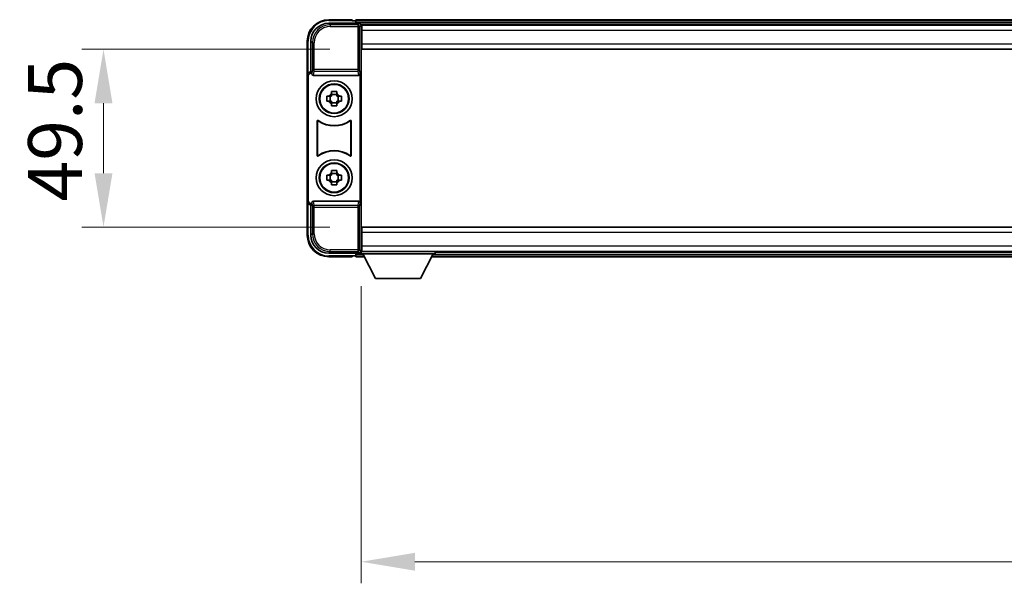
# Model space of a CAD drawing. Units: millimetres. Extents: x 0 to 11995, y 0 to 1686.
# Drawn here: x 2981 to 3255, y 729 to 886 of the extents above; entities that cross this region are included whole.
import ezdxf

# ---------------------------------------------------------------- set-up
doc = ezdxf.new("R2010")
doc.units = ezdxf.units.MM
doc.header["$LTSCALE"] = 3
doc.layers.get('Defpoints').update_dxf_attribs({"lineweight": 25})
for name, color, linetype, lineweight in [('Dimension (ISO)', 7, 'Continuous', 18), ('Visible (ISO)', 7, 'Continuous', 35), ('Visible Narrow (ISO)', 7, 'Continuous', 25)]:
    doc.layers.add(name, color=color, linetype=linetype, lineweight=lineweight)
doc.styles.add('Note Text (TK)', font='txt')
doc.dimstyles.new('Default - Method 1b (TK)', dxfattribs={"dimscale": 3, "dimtxt": 2.5, "dimasz": 2.5, "dimexe": 1, "dimexo": 1.5, "dimgap": 1, "dimtad": 1, "dimtoh": 1, "dimrnd": 1e-08, "dimdsep": 46, "dimtxsty": 'Note Text (TK)', "dimcen": 0.09, "dimdle": 5, "dimclrd": 100, "dimclre": 100, "dimclrt": 7, "dimadec": 1, "dimazin": 1, "dimtfac": 1, "dimtmove": 0, "dimatfit": 3, "dimfxl": 1, "dimtolj": 1, "dimlwd": -1, "dimlwe": -1, "dimarcsym": 0})

# ---------------------------------------------------------------- blocks, each defined once
blk = doc.blocks.new('*D219')
at = {"layer": 'Defpoints', "color": 0}
for p in [(3075.85, 877.69), (3003.85, 828.19), (3075.85, 828.19)]:
    blk.add_point(p, dxfattribs=at)
at = {"layer": 'Dimension (ISO)', "color": 100}
for p, q in [((3066.85, 877.69), (2997.85, 877.69)), ((3003.85, 862.69), (3003.85, 843.19)), ((3066.85, 828.19), (2997.85, 828.19))]:
    blk.add_line(p, q, dxfattribs=at)
for points in [[(3001.35, 862.69), (3006.35, 862.69), (3003.85, 877.69)], [(3001.35, 843.19), (3006.35, 843.19), (3003.85, 828.19)]]:
    blk.add_solid(points, dxfattribs=at)
at = {"layer": 'Dimension (ISO)', "color": 7, "insert": (2990.35, 835.3), "char_height": 15, "attachment_point": 4, "rotation": 90, "style": 'Note Text (TK)'}
blk.add_mtext('\\A1;49.5', dxfattribs=at)
blk = doc.blocks.new('*D220')
at = {"layer": 'Defpoints', "color": 0}
for p in [(3075.6, 820.74), (3475.6, 820.74), (3475.6, 735.02)]:
    blk.add_point(p, dxfattribs=at)
at = {"layer": 'Dimension (ISO)', "color": 100}
for p, q in [((3075.6, 811.74), (3075.6, 729.02)), ((3475.6, 811.74), (3475.6, 729.02)), ((3090.6, 735.02), (3460.6, 735.02))]:
    blk.add_line(p, q, dxfattribs=at)
for points in [[(3090.6, 737.52), (3090.6, 732.52), (3075.6, 735.02)], [(3460.6, 737.52), (3460.6, 732.52), (3475.6, 735.02)]]:
    blk.add_solid(points, dxfattribs=at)
at = {"layer": 'Dimension (ISO)', "color": 7, "insert": (3260, 748.52), "char_height": 15, "attachment_point": 4, "style": 'Note Text (TK)'}
blk.add_mtext('\\A1;400', dxfattribs=at)

msp = doc.modelspace()

# ---------------------------------------------------------------- linework, layer by layer
at = {"layer": 'Visible (ISO)'}
for p, q in [((3073.0992, 885.9389), (3066.5992, 885.9389)), ((3073.0992, 885.9389), (3073.0992, 885.6889)), ((3477.0992, 885.9389), (3074.0992, 885.9389)), ((3074.0992, 885.6389), (3074.0992, 885.9389)), ((3066.5961, 884.9389), (3075.0995, 884.9389)), ((3073.0992, 885.6389), (3073.0992, 885.6889)), ((3073.8492, 885.6389), (3073.0992, 885.6389)), ((3074.0992, 885.6389), (3074.0992, 885.1889)), ((3074.0992, 885.3889), (3074.0992, 884.9389)), ((3475.666, 884.6889), (3075.5324, 884.6889)), ((3075.5992, 884.4392), (3075.5992, 878.8516)), ((3075.8492, 884.4389), (3075.5992, 884.4389)), ((3075.5992, 883.4389), (3075.8492, 883.4389)), ((3075.8492, 882.9389), (3075.8492, 884.4389)), ((3475.3492, 884.4389), (3075.8492, 884.4389)), ((3075.8492, 880.8389), (3075.5992, 880.8389)), ((3075.8492, 882.9389), (3075.8492, 879.1889)), ((3060.5992, 879.9389), (3060.5992, 870.4396)), ((3061.5992, 871.4389), (3061.5992, 879.942)), ((3075.5992, 878.8516), (3075.5992, 827.0263)), ((3075.8492, 877.6889), (3075.8492, 879.1889)), ((3475.3492, 877.6889), (3075.8492, 877.6889)), ((3060.5992, 835.4383), (3060.5992, 870.4396)), ((3060.8611, 835.7002), (3060.8611, 870.1776)), ((3061.5986, 871.4389), (3061.5992, 871.4389)), ((3061.5992, 871.4389), (3061.8611, 871.177)), ((3061.8605, 871.177), (3061.8611, 871.177)), ((3061.8611, 871.177), (3061.8611, 870.9506)), ((3062.357, 870.4389), (3074.8413, 870.4389)), ((3075.3373, 834.9273), (3075.3373, 870.9506)), ((3066.0885, 864.6556), (3066.7074, 864.6556)), ((3066.9424, 864.6556), (3066.9424, 863.2223)), ((3067.3825, 865.3307), (3067.3825, 865.9496)), ((3068.8158, 865.0957), (3067.3825, 865.0957)), ((3068.8158, 865.9496), (3068.8158, 865.3307)), ((3069.2559, 864.6556), (3069.2559, 863.2223)), ((3069.491, 864.6556), (3070.1098, 864.6556)), ((3066.7074, 863.2223), (3066.0885, 863.2223)), ((3067.3825, 862.7822), (3068.8158, 862.7822)), ((3067.3825, 861.9283), (3067.3825, 862.5472)), ((3068.8158, 862.5472), (3068.8158, 861.9283)), ((3070.1098, 863.2223), (3069.491, 863.2223)), ((3063.3611, 848.1595), (3063.3611, 857.7184)), ((3063.4483, 857.549), (3063.4483, 848.3289)), ((3072.75, 848.3289), (3072.75, 857.549)), ((3072.8373, 857.7184), (3072.8373, 848.1595)), ((3066.0885, 842.6556), (3066.7074, 842.6556)), ((3066.9424, 842.6556), (3066.9424, 841.2223)), ((3067.3825, 843.3307), (3067.3825, 843.9496)), ((3068.8158, 843.0957), (3067.3825, 843.0957)), ((3068.8158, 843.9496), (3068.8158, 843.3307)), ((3069.2559, 842.6556), (3069.2559, 841.2223)), ((3069.491, 842.6556), (3070.1098, 842.6556)), ((3066.7074, 841.2223), (3066.0885, 841.2223)), ((3067.3825, 840.7822), (3068.8158, 840.7822)), ((3067.3825, 839.9283), (3067.3825, 840.5472)), ((3068.8158, 840.5472), (3068.8158, 839.9283)), ((3070.1098, 841.2223), (3069.491, 841.2223)), ((3060.5992, 835.4383), (3060.5992, 825.9389)), ((3061.5992, 834.4389), (3061.5986, 834.4389)), ((3061.5992, 834.4389), (3061.8611, 834.7008)), ((3061.5992, 825.9359), (3061.5992, 834.4389)), ((3061.8611, 834.7008), (3061.8605, 834.7008)), ((3061.8611, 834.9273), (3061.8611, 834.7008)), ((3074.8413, 835.4389), (3062.357, 835.4389)), ((3075.5992, 827.0263), (3075.5992, 821.4386)), ((3075.8492, 828.1889), (3475.3492, 828.1889)), ((3075.8492, 826.6889), (3075.8492, 828.1889)), ((3075.8492, 826.6889), (3075.8492, 822.9389)), ((3075.5992, 825.0389), (3075.8492, 825.0389)), ((3075.8492, 821.4389), (3075.8492, 822.9389)), ((3075.0995, 820.9389), (3066.5961, 820.9389)), ((3073.0992, 820.1889), (3073.0992, 820.2389)), ((3073.0992, 820.2389), (3073.8492, 820.2389)), ((3073.0992, 820.1889), (3073.0992, 819.9389)), ((3074.0992, 820.9389), (3074.0992, 820.4889)), ((3074.0992, 820.6889), (3074.0992, 820.2389)), ((3074.0992, 819.9389), (3074.0992, 820.2389)), ((3075.5324, 821.1889), (3075.5992, 821.1889)), ((3075.8492, 822.4389), (3075.5992, 822.4389)), ((3075.5992, 821.4389), (3075.8492, 821.4389)), ((3075.5992, 821.4389), (3075.5992, 820.7389)), ((3075.5992, 821.4389), (3096.1992, 821.4389)), ((3075.5992, 820.7389), (3096.1992, 820.7389)), ((3075.8492, 821.4389), (3475.3492, 821.4389)), ((3079.6492, 813.8389), (3076.0992, 820.7389)), ((3092.1492, 813.8389), (3095.6992, 820.7389)), ((3096.1992, 821.4389), (3096.1992, 820.7389)), ((3096.1992, 821.1889), (3454.9992, 821.1889)), ((3066.5992, 819.9389), (3073.0992, 819.9389)), ((3074.0992, 819.9389), (3076.5108, 819.9389)), ((3095.2876, 819.9389), (3455.9108, 819.9389)), ((3079.6492, 813.8389), (3092.1492, 813.8389))]:
    msp.add_line(p, q, dxfattribs=at)
for centre, radius in [((3068.0992, 863.9389), 5), ((3068.0992, 863.9389), 4.15), ((3068.0992, 863.9389), 4.0013), ((3068.0992, 841.9389), 5), ((3068.0992, 841.9389), 4.15), ((3068.0992, 841.9389), 4.0013)]:
    msp.add_circle(centre, radius, dxfattribs=at)
for centre, radius, start, end in [((3066.5992, 879.9389), 6, 90, 180), ((3073.8492, 885.3889), 0.25, 0, 90), ((3068.0992, 863.9389), 1.5655, 117.245031, 152.754969), ((3068.0992, 863.9389), 1.5655, 27.245031, 62.754969), ((3068.0992, 863.9389), 1.5655, 207.245031, 242.754969), ((3068.0992, 863.9389), 1.5655, 297.245031, 332.754969), ((3068.0992, 863.9389), 7.5, 233.887744, 306.112256), ((3068.0992, 863.9389), 7.5873, 235.141173, 304.858827), ((3068.0992, 841.9389), 7.5, 53.887744, 126.112256), ((3068.0992, 841.9389), 7.5873, 55.141173, 124.858827), ((3068.0992, 841.9389), 1.5655, 117.245031, 152.754969), ((3068.0992, 841.9389), 1.5655, 27.245031, 62.754969), ((3068.0992, 841.9389), 1.5655, 207.245031, 242.754969), ((3068.0992, 841.9389), 1.5655, 297.245031, 332.754969), ((3066.5992, 825.9389), 6, 180, 270), ((3073.8492, 820.4889), 0.25, 270, 0)]:
    msp.add_arc(centre, radius, start, end, dxfattribs=at)
for centre, major_axis, ratio, start_param, end_param in [((3066.6022, 879.9359), (-3.5398, 3.5398), 0.99878277, 5.49839613, 7.06797448), ((3075.0989, 884.4386), (0.354, 0.354), 0.99878277, 5.49839613, 7.06797448), ((3061.5998, 870.4383), (-0.708, 0.708), 0.99878277, 5.49839613, 7.06797448), ((3061.8617, 870.1764), (-0.708, 0.708), 0.99878277, 5.49839613, 7.06797448), ((3062.3614, 870.9551), (-0.0697, -0.5117), 0.96815944, 4.8522561, 6.41439087), ((3074.837, 870.9551), (0.0697, -0.5117), 0.96815944, 6.15197975, 7.71411451), ((3061.5998, 835.4396), (-0.708, -0.708), 0.99878277, 5.49839613, 7.06797448), ((3061.8617, 835.7015), (-0.708, -0.708), 0.99878277, 5.49839613, 7.06797448), ((3062.3614, 834.9228), (-0.0697, 0.5117), 0.96815944, 6.15197975, 7.71411451), ((3074.837, 834.9228), (0.0697, 0.5117), 0.96815944, 4.8522561, 6.41439087), ((3066.6022, 825.942), (-3.5398, -3.5398), 0.99878277, 5.49839613, 7.06797448), ((3075.0989, 821.4392), (0.354, -0.354), 0.99878277, 5.49839613, 7.06797448)]:
    msp.add_ellipse(centre, major_axis=major_axis, ratio=ratio, start_param=start_param, end_param=end_param, dxfattribs=at)
for points, knots in [([(3066.0885, 863.2223), (3066.0812, 863.4691), (3066.0778, 863.7126), (3066.0778, 864.1653), (3066.0812, 864.4088), (3066.0885, 864.6556)], [4.331071921, 4.331071921, 4.331071921, 4.331071921, 4.398975087, 4.398975087, 4.466878254, 4.466878254, 4.466878254, 4.466878254]), ([(3067.3825, 865.9496), (3067.6293, 865.9569), (3067.8728, 865.9603), (3068.3255, 865.9603), (3068.569, 865.9569), (3068.8158, 865.9496)], [4.331071921, 4.331071921, 4.331071921, 4.331071921, 4.398975087, 4.398975087, 4.466878254, 4.466878254, 4.466878254, 4.466878254]), ([(3070.1098, 864.6556), (3070.1172, 864.4088), (3070.1206, 864.1653), (3070.1206, 863.7126), (3070.1172, 863.4691), (3070.1098, 863.2223)], [4.331071921, 4.331071921, 4.331071921, 4.331071921, 4.398975087, 4.398975087, 4.466878254, 4.466878254, 4.466878254, 4.466878254]), ([(3068.8158, 861.9283), (3068.569, 861.921), (3068.3255, 861.9176), (3067.8728, 861.9176), (3067.6293, 861.921), (3067.3825, 861.9283)], [4.331071921, 4.331071921, 4.331071921, 4.331071921, 4.398975087, 4.398975087, 4.466878254, 4.466878254, 4.466878254, 4.466878254]), ([(3063.6789, 857.88), (3063.6578, 857.8953), (3063.634, 857.9064), (3063.5834, 857.9189), (3063.5571, 857.9201), (3063.5056, 857.9123), (3063.4809, 857.9035), (3063.4362, 857.8768), (3063.4166, 857.8592), (3063.3881, 857.8212), (3063.3781, 857.8021), (3063.3645, 857.7613), (3063.3611, 857.7399), (3063.3611, 857.7184)], [0, 0, 0, 0, 0.0078199922, 0.0078199922, 0.0156337436, 0.0156337436, 0.0234424956, 0.0234424956, 0.031250375, 0.031250375, 0.0376977954, 0.0376977954, 0.0441465642, 0.0441465642, 0.0441465642, 0.0441465642]), ([(3063.7626, 857.7131), (3063.7412, 857.728), (3063.7171, 857.7386), (3063.6663, 857.7499), (3063.64, 857.7505), (3063.5887, 857.7417), (3063.5641, 857.7323), (3063.52, 857.7046), (3063.5009, 857.6866), (3063.4736, 857.6486), (3063.4643, 857.6299), (3063.4516, 857.5904), (3063.4483, 857.5698), (3063.4483, 857.549)], [0, 0, 0, 0, 0.0078195423, 0.0078195423, 0.0156330881, 0.0156330881, 0.0234419233, 0.0234419233, 0.0312500533, 0.0312500533, 0.037477372, 0.037477372, 0.043705905, 0.043705905, 0.043705905, 0.043705905]), ([(3072.75, 857.549), (3072.75, 857.5751), (3072.7449, 857.6009), (3072.7251, 857.6491), (3072.7106, 857.671), (3072.674, 857.7081), (3072.6523, 857.7229), (3072.6044, 857.7432), (3072.5787, 857.7487), (3072.5319, 857.7493), (3072.5112, 857.7463), (3072.4715, 857.7341), (3072.4528, 857.725), (3072.4357, 857.7131)], [0, 0, 0, 0, 0.0078195138, 0.0078195138, 0.0156330182, 0.0156330182, 0.0234418051, 0.0234418051, 0.0312498868, 0.0312498868, 0.0374773106, 0.0374773106, 0.0437059044, 0.0437059044, 0.0437059044, 0.0437059044]), ([(3072.8373, 857.7184), (3072.8373, 857.7445), (3072.8322, 857.7703), (3072.8124, 857.8185), (3072.7979, 857.8404), (3072.7613, 857.8775), (3072.7396, 857.8923), (3072.6917, 857.9126), (3072.666, 857.9181), (3072.6184, 857.9187), (3072.597, 857.9155), (3072.5561, 857.9024), (3072.5368, 857.8926), (3072.5194, 857.88)], [0, 0, 0, 0, 0.0078199624, 0.0078199624, 0.0156336701, 0.0156336701, 0.023442371, 0.023442371, 0.0312501991, 0.0312501991, 0.0376977323, 0.0376977323, 0.0441465637, 0.0441465637, 0.0441465637, 0.0441465637]), ([(3063.3611, 848.1595), (3063.3611, 848.1334), (3063.3662, 848.1076), (3063.3859, 848.0594), (3063.4005, 848.0374), (3063.437, 848.0004), (3063.4588, 847.9856), (3063.5067, 847.9652), (3063.5324, 847.9598), (3063.5799, 847.9592), (3063.6013, 847.9624), (3063.6422, 847.9755), (3063.6615, 847.9853), (3063.6789, 847.9979)], [0, 0, 0, 0, 0.0078199624, 0.0078199624, 0.0156336702, 0.0156336702, 0.023442371, 0.023442371, 0.0312501992, 0.0312501992, 0.0376977324, 0.0376977324, 0.0441465637, 0.0441465637, 0.0441465637, 0.0441465637]), ([(3063.4483, 848.3289), (3063.4483, 848.3028), (3063.4534, 848.277), (3063.4732, 848.2288), (3063.4877, 848.2068), (3063.5243, 848.1698), (3063.546, 848.155), (3063.5939, 848.1346), (3063.6196, 848.1292), (3063.6664, 848.1286), (3063.6871, 848.1316), (3063.7268, 848.1438), (3063.7456, 848.1529), (3063.7626, 848.1648)], [0, 0, 0, 0, 0.0078195138, 0.0078195138, 0.0156330182, 0.0156330182, 0.0234418051, 0.0234418051, 0.0312498868, 0.0312498868, 0.0374773106, 0.0374773106, 0.0437059044, 0.0437059044, 0.0437059044, 0.0437059044]), ([(3072.4357, 848.1648), (3072.4571, 848.1499), (3072.4812, 848.1393), (3072.5321, 848.128), (3072.5584, 848.1274), (3072.6097, 848.1362), (3072.6342, 848.1456), (3072.6783, 848.1732), (3072.6974, 848.1912), (3072.7247, 848.2293), (3072.7341, 848.2479), (3072.7468, 848.2875), (3072.75, 848.3081), (3072.75, 848.3289)], [0, 0, 0, 0, 0.0078195423, 0.0078195423, 0.0156330881, 0.0156330881, 0.0234419233, 0.0234419233, 0.0312500533, 0.0312500533, 0.037477372, 0.037477372, 0.043705905, 0.043705905, 0.043705905, 0.043705905]), ([(3072.5194, 847.9979), (3072.5405, 847.9826), (3072.5643, 847.9715), (3072.615, 847.959), (3072.6412, 847.9578), (3072.6927, 847.9655), (3072.7175, 847.9744), (3072.7622, 848.0011), (3072.7817, 848.0186), (3072.8102, 848.0567), (3072.8202, 848.0758), (3072.8338, 848.1166), (3072.8373, 848.138), (3072.8373, 848.1595)], [0, 0, 0, 0, 0.0078199922, 0.0078199922, 0.0156337436, 0.0156337436, 0.0234424956, 0.0234424956, 0.031250375, 0.031250375, 0.0376977954, 0.0376977954, 0.0441465642, 0.0441465642, 0.0441465642, 0.0441465642]), ([(3066.0885, 841.2223), (3066.0812, 841.4691), (3066.0778, 841.7126), (3066.0778, 842.1653), (3066.0812, 842.4088), (3066.0885, 842.6556)], [4.331071921, 4.331071921, 4.331071921, 4.331071921, 4.398975087, 4.398975087, 4.466878254, 4.466878254, 4.466878254, 4.466878254]), ([(3067.3825, 843.9496), (3067.6293, 843.9569), (3067.8728, 843.9603), (3068.3255, 843.9603), (3068.569, 843.9569), (3068.8158, 843.9496)], [4.331071921, 4.331071921, 4.331071921, 4.331071921, 4.398975087, 4.398975087, 4.466878254, 4.466878254, 4.466878254, 4.466878254]), ([(3070.1098, 842.6556), (3070.1172, 842.4088), (3070.1206, 842.1653), (3070.1206, 841.7126), (3070.1172, 841.4691), (3070.1098, 841.2223)], [4.331071921, 4.331071921, 4.331071921, 4.331071921, 4.398975087, 4.398975087, 4.466878254, 4.466878254, 4.466878254, 4.466878254]), ([(3068.8158, 839.9283), (3068.569, 839.921), (3068.3255, 839.9176), (3067.8728, 839.9176), (3067.6293, 839.921), (3067.3825, 839.9283)], [4.331071921, 4.331071921, 4.331071921, 4.331071921, 4.398975087, 4.398975087, 4.466878254, 4.466878254, 4.466878254, 4.466878254])]:
    msp.add_open_spline(points, degree=3, knots=knots, dxfattribs=at)
for points, weights in [([(3067.3825, 864.6556), (3067.1172, 864.6556), (3066.7074, 864.6556)], [1.35956394726, 1.22656475141, 1.03074466748]), ([(3067.3825, 865.3307), (3067.3825, 864.9209), (3067.3825, 864.6556)], [1.03074466748, 1.22656475141, 1.35956394726]), ([(3068.8158, 864.6556), (3068.8158, 864.9209), (3068.8158, 865.3307)], [1.35956394726, 1.22656475141, 1.03074466748]), ([(3069.491, 864.6556), (3069.0811, 864.6556), (3068.8158, 864.6556)], [1.03074466748, 1.22656475141, 1.35956394726]), ([(3066.7074, 863.2223), (3067.1172, 863.2223), (3067.3825, 863.2223)], [1.03074466748, 1.22656475141, 1.35956394726]), ([(3067.3825, 863.2223), (3067.3825, 862.957), (3067.3825, 862.5472)], [1.35956394726, 1.22656475141, 1.03074466748]), ([(3068.8158, 862.5472), (3068.8158, 862.957), (3068.8158, 863.2223)], [1.03074466748, 1.22656475141, 1.35956394726]), ([(3068.8158, 863.2223), (3069.0811, 863.2223), (3069.491, 863.2223)], [1.35956394726, 1.22656475141, 1.03074466748]), ([(3067.3825, 842.6556), (3067.1172, 842.6556), (3066.7074, 842.6556)], [1.35956394726, 1.22656475141, 1.03074466748]), ([(3067.3825, 843.3307), (3067.3825, 842.9209), (3067.3825, 842.6556)], [1.03074466748, 1.22656475141, 1.35956394726]), ([(3068.8158, 842.6556), (3068.8158, 842.9209), (3068.8158, 843.3307)], [1.35956394726, 1.22656475141, 1.03074466748]), ([(3069.491, 842.6556), (3069.0811, 842.6556), (3068.8158, 842.6556)], [1.03074466748, 1.22656475141, 1.35956394726]), ([(3066.7074, 841.2223), (3067.1172, 841.2223), (3067.3825, 841.2223)], [1.03074466748, 1.22656475141, 1.35956394726]), ([(3067.3825, 841.2223), (3067.3825, 840.957), (3067.3825, 840.5472)], [1.35956394726, 1.22656475141, 1.03074466748]), ([(3068.8158, 840.5472), (3068.8158, 840.957), (3068.8158, 841.2223)], [1.03074466748, 1.22656475141, 1.35956394726]), ([(3068.8158, 841.2223), (3069.0811, 841.2223), (3069.491, 841.2223)], [1.35956394726, 1.22656475141, 1.03074466748])]:
    msp.add_rational_spline(points, weights, degree=2, dxfattribs=at)
at = {"layer": 'Visible Narrow (ISO)'}
for p, q in [((3066.5992, 885.9389), (3066.5992, 885.6889)), ((3067.0158, 884.5193), (3066.5961, 884.9389)), ((3066.5992, 885.6889), (3073.0992, 885.6889)), ((3067.0158, 884.5193), (3067.0158, 884.0196)), ((3074.6798, 884.5193), (3067.0158, 884.5193)), ((3067.0158, 884.0196), (3074.6798, 884.0196)), ((3477.0992, 885.6389), (3074.0992, 885.6389)), ((3477.0992, 885.1889), (3074.0992, 885.1889)), ((3075.0995, 884.9389), (3074.6798, 884.5193)), ((3074.6798, 884.5193), (3074.6798, 884.0196)), ((3074.6798, 884.0196), (3075.1795, 884.0196)), ((3074.6798, 884.0196), (3074.6798, 872.108)), ((3075.1795, 884.0196), (3075.5992, 884.4392)), ((3075.1795, 872.108), (3075.1795, 884.0196)), ((3075.8492, 883.1389), (3075.5992, 883.1389)), ((3075.8492, 881.2389), (3075.5992, 881.2389)), ((3475.3492, 882.9389), (3075.8492, 882.9389)), ((3060.5992, 879.9389), (3060.8492, 879.9389)), ((3060.8492, 871.1009), (3060.8492, 879.9389)), ((3061.5992, 879.942), (3062.0188, 879.5223)), ((3062.0188, 879.5223), (3062.5185, 879.5223)), ((3062.0188, 879.5223), (3062.0188, 872.108)), ((3062.5185, 872.108), (3062.5185, 879.5223)), ((3075.8492, 879.1889), (3475.3492, 879.1889)), ((3062.0188, 872.108), (3061.8611, 870.9506)), ((3062.5185, 872.108), (3062.0188, 872.108)), ((3062.5185, 871.6236), (3062.5185, 872.108)), ((3074.6798, 872.108), (3062.5185, 872.108)), ((3075.1795, 872.108), (3074.6798, 872.108)), ((3074.6798, 872.108), (3074.6798, 871.6236)), ((3075.3373, 870.9506), (3075.1795, 872.108)), ((3060.5992, 870.4396), (3060.8611, 870.1776)), ((3061.8605, 871.177), (3061.5986, 871.4389)), ((3062.357, 870.4389), (3062.5185, 871.6236)), ((3062.5185, 871.6236), (3074.6798, 871.6236)), ((3074.6798, 871.6236), (3074.8413, 870.4389)), ((3060.8611, 835.7002), (3060.5992, 835.4383)), ((3060.8492, 825.9389), (3060.8492, 834.777)), ((3061.5986, 834.4389), (3061.8605, 834.7008)), ((3061.8611, 834.9273), (3062.0188, 833.7699)), ((3062.0188, 833.7699), (3062.5185, 833.7699)), ((3062.0188, 833.7699), (3062.0188, 826.3556)), ((3062.5185, 834.2543), (3062.357, 835.4389)), ((3074.6798, 834.2543), (3062.5185, 834.2543)), ((3062.5185, 833.7699), (3062.5185, 834.2543)), ((3062.5185, 826.3556), (3062.5185, 833.7699)), ((3062.5185, 833.7699), (3074.6798, 833.7699)), ((3074.8413, 835.4389), (3074.6798, 834.2543)), ((3074.6798, 834.2543), (3074.6798, 833.7699)), ((3074.6798, 833.7699), (3075.1795, 833.7699)), ((3074.6798, 833.7699), (3074.6798, 821.8583)), ((3075.1795, 833.7699), (3075.3373, 834.9273)), ((3075.1795, 821.8583), (3075.1795, 833.7699)), ((3060.5992, 825.9389), (3060.8492, 825.9389)), ((3062.0188, 826.3556), (3061.5992, 825.9359)), ((3062.0188, 826.3556), (3062.5185, 826.3556)), ((3475.3492, 826.6889), (3075.8492, 826.6889)), ((3075.5992, 824.6389), (3075.8492, 824.6389)), ((3075.8492, 822.9389), (3475.3492, 822.9389)), ((3066.5961, 820.9389), (3067.0158, 821.3586)), ((3073.0992, 820.1889), (3066.5992, 820.1889)), ((3066.5992, 819.9389), (3066.5992, 820.1889)), ((3074.6798, 821.8583), (3067.0158, 821.8583)), ((3067.0158, 821.3586), (3067.0158, 821.8583)), ((3067.0158, 821.3586), (3074.6798, 821.3586)), ((3074.0992, 820.6889), (3076.1249, 820.6889)), ((3074.0992, 820.2389), (3076.3564, 820.2389)), ((3074.6798, 821.8583), (3074.6798, 821.3586)), ((3075.1795, 821.8583), (3074.6798, 821.8583)), ((3074.6798, 821.3586), (3075.0995, 820.9389)), ((3075.5992, 821.4386), (3075.1795, 821.8583)), ((3075.5992, 822.7389), (3075.8492, 822.7389)), ((3095.4419, 820.2389), (3455.7564, 820.2389)), ((3095.6734, 820.6889), (3455.5249, 820.6889))]:
    msp.add_line(p, q, dxfattribs=at)
for centre, start, end in [((3066.5992, 879.9389), 90, 180), ((3066.5992, 825.9389), 180, 270)]:
    msp.add_arc(centre, 5.75, start, end, dxfattribs=at)
for centre, major_axis, ratio, start_param, end_param in [((3067.0213, 879.5168), (-3.539, 3.539), 0.99902583, 5.49839613, 7.06797448), ((3067.0213, 879.5168), (-3.1859, 3.1859), 0.99878277, 5.49839613, 7.06797448), ((3074.6798, 884.0196), (-0.3536, 0.3536), 0.99878277, 3.9275998, 5.49717816), ((3062.5185, 872.108), (-0.4954, 0.0675), 0.96815944, 0.13986712, 1.70200189), ((3074.6798, 872.108), (0.4954, 0.0675), 0.96815944, 4.58118342, 6.14331819), ((3062.5185, 833.7699), (-0.4954, -0.0675), 0.96815944, 4.58118342, 6.14331819), ((3074.6798, 833.7699), (0.4954, -0.0675), 0.96815944, 0.13986712, 1.70200189), ((3067.0213, 826.361), (-3.539, -3.539), 0.99902583, 5.49839613, 7.06797448), ((3067.0213, 826.361), (-3.1859, -3.1859), 0.99878277, 5.49839613, 7.06797448), ((3074.6798, 821.8583), (0.3536, 0.3536), 0.99878277, 3.9275998, 5.49717816)]:
    msp.add_ellipse(centre, major_axis=major_axis, ratio=ratio, start_param=start_param, end_param=end_param, dxfattribs=at)
for points, knots in [([(3063.3611, 857.7184), (3063.3677, 857.7054), (3063.3743, 857.6924), (3063.3887, 857.6643), (3063.3965, 857.6491), (3063.4043, 857.6339), (3063.4122, 857.6185), (3063.4202, 857.6032), (3063.4348, 857.5749), (3063.4416, 857.5619), (3063.4483, 857.549)], [0.020398723, 0.020398723, 0.020398723, 0.020398723, 0.134122692, 0.134122692, 0.268245385, 0.268245385, 0.268245385, 0.404702592, 0.404702592, 0.520761731, 0.520761731, 0.520761731, 0.520761731]), ([(3063.7626, 857.7131), (3063.7561, 857.7258), (3063.7497, 857.7386), (3063.7356, 857.7665), (3063.728, 857.7816), (3063.7204, 857.7968), (3063.7129, 857.8117), (3063.7054, 857.8266), (3063.6916, 857.8544), (3063.6852, 857.8672), (3063.6789, 857.88)], [-0.520761731, -0.520761731, -0.520761731, -0.520761731, -0.404702592, -0.404702592, -0.268245385, -0.268245385, -0.268245385, -0.134122692, -0.134122692, -0.020398723, -0.020398723, -0.020398723, -0.020398723]), ([(3072.5194, 857.88), (3072.5131, 857.8672), (3072.5067, 857.8544), (3072.4929, 857.8266), (3072.4854, 857.8117), (3072.478, 857.7967), (3072.4704, 857.7816), (3072.4627, 857.7665), (3072.4487, 857.7386), (3072.4422, 857.7258), (3072.4357, 857.7131)], [0.020398739, 0.020398739, 0.020398739, 0.020398739, 0.134152804, 0.134152804, 0.268305608, 0.268305608, 0.268305608, 0.404732719, 0.404732719, 0.520761746, 0.520761746, 0.520761746, 0.520761746]), ([(3072.75, 857.549), (3072.7567, 857.5619), (3072.7635, 857.5749), (3072.7782, 857.6032), (3072.7861, 857.6185), (3072.794, 857.6339), (3072.8018, 857.6491), (3072.8096, 857.6643), (3072.824, 857.6924), (3072.8306, 857.7054), (3072.8373, 857.7184)], [-0.520761746, -0.520761746, -0.520761746, -0.520761746, -0.404732719, -0.404732719, -0.268305608, -0.268305608, -0.268305608, -0.134152804, -0.134152804, -0.020398739, -0.020398739, -0.020398739, -0.020398739]), ([(3063.4483, 848.3289), (3063.4416, 848.3159), (3063.4348, 848.3029), (3063.4202, 848.2747), (3063.4122, 848.2593), (3063.4043, 848.244), (3063.3965, 848.2289), (3063.3887, 848.2137), (3063.3743, 848.1855), (3063.3677, 848.1725), (3063.3611, 848.1595)], [-0.520377854, -0.520377854, -0.520377854, -0.520377854, -0.404165284, -0.404165284, -0.267938507, -0.267938507, -0.267938507, -0.133969253, -0.133969253, -0.020014847, -0.020014847, -0.020014847, -0.020014847]), ([(3063.6789, 847.9979), (3063.6852, 848.0108), (3063.6916, 848.0236), (3063.7054, 848.0513), (3063.7129, 848.0663), (3063.7204, 848.0811), (3063.728, 848.0963), (3063.7356, 848.1114), (3063.7496, 848.1392), (3063.7561, 848.152), (3063.7626, 848.1648)], [0.020014847, 0.020014847, 0.020014847, 0.020014847, 0.133969253, 0.133969253, 0.267938507, 0.267938507, 0.267938507, 0.404165284, 0.404165284, 0.520377854, 0.520377854, 0.520377854, 0.520377854]), ([(3072.4357, 848.1648), (3072.4422, 848.152), (3072.4487, 848.1393), (3072.4628, 848.1114), (3072.4704, 848.0963), (3072.478, 848.0811), (3072.4855, 848.0662), (3072.4929, 848.0513), (3072.5068, 848.0235), (3072.5131, 848.0107), (3072.5194, 847.9979)], [-0.520761731, -0.520761731, -0.520761731, -0.520761731, -0.404718404, -0.404718404, -0.268277009, -0.268277009, -0.268277009, -0.134138504, -0.134138504, -0.020398723, -0.020398723, -0.020398723, -0.020398723]), ([(3072.8373, 848.1595), (3072.8306, 848.1725), (3072.824, 848.1854), (3072.8096, 848.2136), (3072.8018, 848.2288), (3072.794, 848.244), (3072.7861, 848.2594), (3072.7782, 848.2747), (3072.7635, 848.303), (3072.7567, 848.3159), (3072.75, 848.3289)], [0.020398723, 0.020398723, 0.020398723, 0.020398723, 0.134138504, 0.134138504, 0.268277009, 0.268277009, 0.268277009, 0.404718404, 0.404718404, 0.520761731, 0.520761731, 0.520761731, 0.520761731])]:
    msp.add_open_spline(points, degree=3, knots=knots, dxfattribs=at)

# ---------------------------------------------------------------- dimensions: what is measured, and where the dimension line sits
at = {"layer": 'Dimension (ISO)', "color": 100}
dim = msp.add_linear_dim(base=(3003.8492, 828.1889), p1=(3075.8492, 877.6889), p2=(3075.8492, 828.1889), angle=90, dimstyle='Default - Method 1b (TK)', override={"dimscale": 0, "dimtxt": 15, "dimasz": 15, "dimexe": 6, "dimexo": 9, "dimgap": 6, "dimtoh": 0, "dimdec": 2, "dimcen": 0.54, "dimtol": 0, "dimlim": 0, "dimtp": 0, "dimtm": 0, "dimtdec": 2, "dimtix": 0, "dimtofl": 0, "dimtmove": 0, "dimatfit": 1}, dxfattribs=at)
dim.commit()
dim.dimension.update_dxf_attribs({"geometry": '*D219', "text_midpoint": (3003.8492, 852.9389), "dimtype": 160})
dim = msp.add_linear_dim(base=(3475.5992, 735.0211), p1=(3075.5992, 820.7389), p2=(3475.5992, 820.7389), dimstyle='Default - Method 1b (TK)', override={"dimscale": 0, "dimtxt": 15, "dimasz": 15, "dimexe": 6, "dimexo": 9, "dimgap": 6, "dimtoh": 0, "dimdec": 2, "dimcen": 0.54, "dimtol": 0, "dimlim": 0, "dimtp": 0, "dimtm": 0, "dimtdec": 2, "dimtix": 0, "dimtofl": 0, "dimtmove": 0, "dimatfit": 1}, dxfattribs=at)
dim.commit()
dim.dimension.update_dxf_attribs({"geometry": '*D220', "text_midpoint": (3275.5992, 735.0211), "dimtype": 160})

doc.saveas('drawing.dxf')
